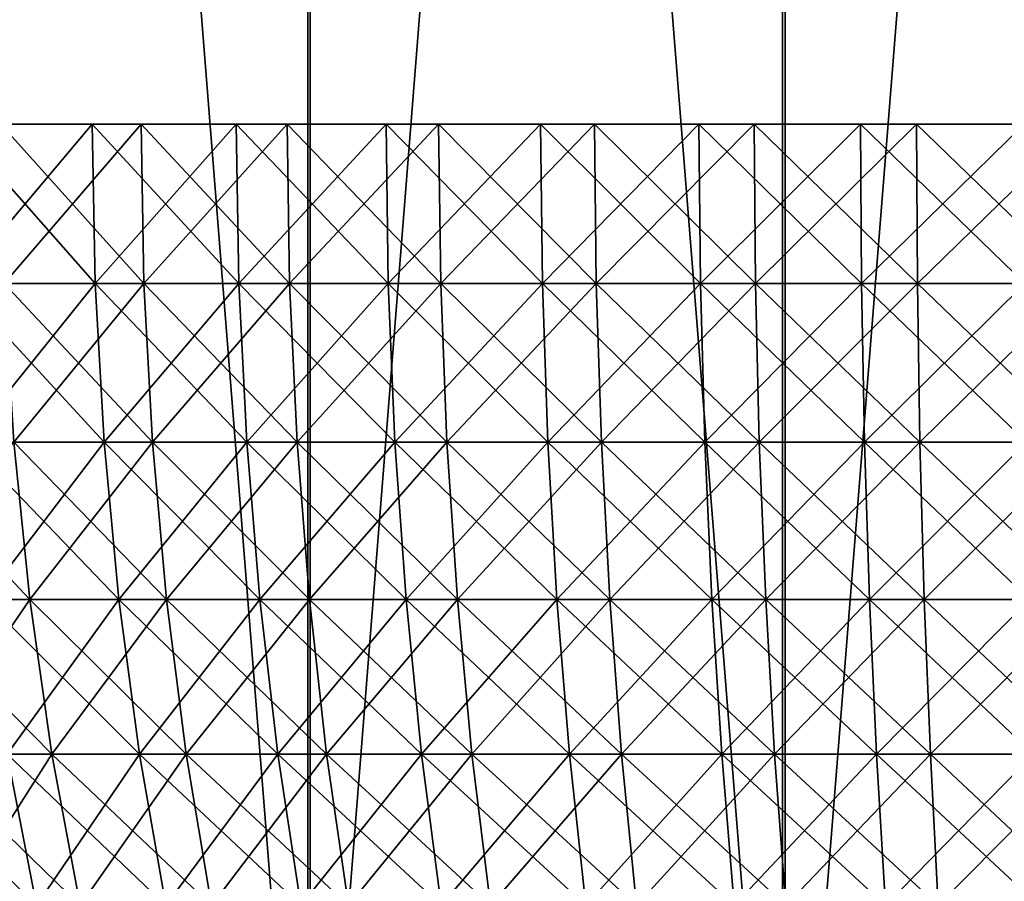
# Model space of a CAD drawing. Extents: x 0 to 516, y 0 to 134.
# Drawn here: x 54 to 56, y 56 to 57 of the extents above; entities that cross this region are included whole.
import ezdxf

# ---------------------------------------------------------------- set-up
doc = ezdxf.new("R2010")
doc.units = 0
doc.header["$MEASUREMENT"] = 0

msp = doc.modelspace()

# ---------------------------------------------------------------- linework, layer by layer
for points in [[(52.82925, 65.000008, 1963.661011), (52.82925, 45, 1963.661011), (54.405579, 45, 1963.915039)], [(52.82925, 65.000008, 1963.661011), (54.405579, 45, 1963.915039), (54.405579, 65.000008, 1963.915039)], [(54.409939, 65.000008, 44.08498), (54.409939, 45, 44.08498), (52.833591, 45, 44.338951)], [(54.409939, 65.000008, 44.08498), (52.833591, 45, 44.338951), (52.833591, 65.000008, 44.338951)], [(55.201649, 65.000008, 1934.020996), (55.201649, 45, 1934.020996), (53.61404, 45, 1934.19104)], [(55.201649, 65.000008, 1934.020996), (53.61404, 45, 1934.19104), (53.61404, 65.000008, 1934.19104)], [(53.618389, 65.000008, 73.809029), (53.618389, 45, 73.809029), (55.206001, 45, 73.978737)], [(53.618389, 65.000008, 73.809029), (55.206001, 45, 73.978737), (55.206001, 65.000008, 73.978737)], [(54.405579, 65.000008, 1963.915039), (54.405579, 45, 1963.915039), (55.999981, 45, 1964)], [(54.405579, 65.000008, 1963.915039), (55.999981, 45, 1964), (55.999981, 65.000008, 1964)], [(56.00433, 65.000008, 44), (56.00433, 45, 44), (54.409939, 45, 44.08498)], [(56.00433, 65.000008, 44), (54.409939, 45, 44.08498), (54.409939, 65.000008, 44.08498)], [(56.798321, 65.000008, 1934.020996), (56.798321, 45, 1934.020996), (55.201649, 45, 1934.020996)], [(56.798321, 65.000008, 1934.020996), (55.201649, 45, 1934.020996), (55.201649, 65.000008, 1934.020996)], [(55.206001, 65.000008, 73.978737), (55.206001, 45, 73.978737), (56.802662, 45, 73.978737)], [(55.206001, 65.000008, 73.978737), (56.802662, 45, 73.978737), (56.802662, 65.000008, 73.978737)], [(53.818958, 56.882481, 1978.96106), (53.813381, 57.150009, 1978.953003), (54.044338, 57.150009, 1978.800049)], [(54.049332, 56.882481, 29.19153), (54.044338, 57.150009, 29.19968), (53.813381, 57.150009, 29.046511)], [(54.049332, 56.882481, 29.19153), (53.813381, 57.150009, 29.046511), (53.818958, 56.882481, 29.03875)], [(53.818958, 56.882481, 1978.96106), (54.044338, 57.150009, 1978.800049), (54.049332, 56.882481, 1978.80896)], [(54.130989, 56.882481, 1985.23999), (54.126202, 57.150009, 1985.248047), (53.891418, 57.150009, 1985.100952)], [(54.130989, 56.882481, 1985.23999), (53.891418, 57.150009, 1985.100952), (53.896801, 56.882481, 1985.093018)], [(53.896801, 56.882481, 22.90686), (53.891418, 57.150009, 22.89896), (54.126202, 57.150009, 22.751699)], [(53.896801, 56.882481, 22.90686), (54.126202, 57.150009, 22.751699), (54.130989, 56.882481, 22.759979)], [(54.049332, 56.882481, 1978.80896), (54.044338, 57.150009, 1978.800049), (54.285992, 57.150009, 1978.665039)], [(54.290352, 56.882481, 29.32687), (54.285992, 57.150009, 29.335369), (54.044338, 57.150009, 29.19968)], [(54.290352, 56.882481, 29.32687), (54.044338, 57.150009, 29.19968), (54.049332, 56.882481, 29.19153)], [(54.049332, 56.882481, 1978.80896), (54.285992, 57.150009, 1978.665039), (54.290352, 56.882481, 1978.672974)], [(54.37537, 56.882481, 1985.369019), (54.37122, 57.150009, 1985.378052), (54.126202, 57.150009, 1985.248047)], [(54.37537, 56.882481, 1985.369019), (54.126202, 57.150009, 1985.248047), (54.130989, 56.882481, 1985.23999)], [(54.130989, 56.882481, 22.759979), (54.126202, 57.150009, 22.751699), (54.37122, 57.150009, 22.62219)], [(54.130989, 56.882481, 22.759979), (54.37122, 57.150009, 22.62219), (54.37537, 56.882481, 22.6308)], [(54.290352, 56.882481, 1978.672974), (54.285992, 57.150009, 1978.665039), (54.536999, 57.150009, 1978.546997)], [(54.540722, 56.882481, 29.44405), (54.536999, 57.150009, 29.45285), (54.285992, 57.150009, 29.335369)], [(54.540722, 56.882481, 29.44405), (54.285992, 57.150009, 29.335369), (54.290352, 56.882481, 29.32687)], [(54.290352, 56.882481, 1978.672974), (54.536999, 57.150009, 1978.546997), (54.540722, 56.882481, 1978.55603)], [(54.628632, 56.882481, 1985.47998), (54.625118, 57.150009, 1985.489014), (54.37122, 57.150009, 1985.378052)], [(54.628632, 56.882481, 1985.47998), (54.37122, 57.150009, 1985.378052), (54.37537, 56.882481, 1985.369019)], [(54.37537, 56.882481, 22.6308), (54.37122, 57.150009, 22.62219), (54.625118, 57.150009, 22.51112)], [(54.37537, 56.882481, 22.6308), (54.625118, 57.150009, 22.51112), (54.628632, 56.882481, 22.52001)], [(54.540722, 56.882481, 1978.55603), (54.536999, 57.150009, 1978.546997), (54.796001, 57.150009, 1978.448975)], [(54.799061, 56.882481, 29.542419), (54.796001, 57.150009, 29.55146), (54.536999, 57.150009, 29.45285)], [(54.799061, 56.882481, 29.542419), (54.536999, 57.150009, 29.45285), (54.540722, 56.882481, 29.44405)], [(54.540722, 56.882481, 1978.55603), (54.796001, 57.150009, 1978.448975), (54.799061, 56.882481, 1978.458008)], [(54.889381, 56.882481, 1985.572021), (54.886532, 57.150009, 1985.581055), (54.625118, 57.150009, 1985.489014)], [(54.889381, 56.882481, 1985.572021), (54.625118, 57.150009, 1985.489014), (54.628632, 56.882481, 1985.47998)], [(54.628632, 56.882481, 22.52001), (54.625118, 57.150009, 22.51112), (54.886532, 57.150009, 22.419121)], [(54.628632, 56.882481, 22.52001), (54.886532, 57.150009, 22.419121), (54.889381, 56.882481, 22.42824)], [(54.799061, 56.882481, 1978.458008), (54.796001, 57.150009, 1978.448975), (55.061562, 57.150009, 1978.369019)], [(55.06395, 56.882481, 29.621429), (55.061562, 57.150009, 29.63068), (54.796001, 57.150009, 29.55146)], [(55.06395, 56.882481, 29.621429), (54.796001, 57.150009, 29.55146), (54.799061, 56.882481, 29.542419)], [(54.799061, 56.882481, 1978.458008), (55.061562, 57.150009, 1978.369019), (55.06395, 56.882481, 1978.379028)], [(55.1562, 56.882481, 1985.644043), (55.154041, 57.150009, 1985.652954), (54.886532, 57.150009, 1985.581055)], [(55.1562, 56.882481, 1985.644043), (54.886532, 57.150009, 1985.581055), (54.889381, 56.882481, 1985.572021)], [(54.889381, 56.882481, 22.42824), (54.886532, 57.150009, 22.419121), (55.154041, 57.150009, 22.346661)], [(54.889381, 56.882481, 22.42824), (55.154041, 57.150009, 22.346661), (55.1562, 56.882481, 22.35597)], [(55.06395, 56.882481, 1978.379028), (55.061562, 57.150009, 1978.369019), (55.33226, 57.150009, 1978.310059)], [(55.333961, 56.882481, 29.68067), (55.33226, 57.150009, 29.690069), (55.061562, 57.150009, 29.63068)], [(55.333961, 56.882481, 29.68067), (55.061562, 57.150009, 29.63068), (55.06395, 56.882481, 29.621429)], [(55.06395, 56.882481, 1978.379028), (55.33226, 57.150009, 1978.310059), (55.333961, 56.882481, 1978.31897)], [(55.427631, 56.882481, 1985.696045), (55.42617, 57.150009, 1985.706055), (55.154041, 57.150009, 1985.652954)], [(55.427631, 56.882481, 1985.696045), (55.154041, 57.150009, 1985.652954), (55.1562, 56.882481, 1985.644043)], [(55.1562, 56.882481, 22.35597), (55.154041, 57.150009, 22.346661), (55.42617, 57.150009, 22.294161)], [(55.1562, 56.882481, 22.35597), (55.42617, 57.150009, 22.294161), (55.427631, 56.882481, 22.30361)], [(55.333961, 56.882481, 1978.31897), (55.33226, 57.150009, 1978.310059), (55.606602, 57.150009, 1978.270996)], [(55.607601, 56.882481, 29.71981), (55.606602, 57.150009, 29.729309), (55.33226, 57.150009, 29.690069)], [(55.607601, 56.882481, 29.71981), (55.33226, 57.150009, 29.690069), (55.333961, 56.882481, 29.68067)], [(55.333961, 56.882481, 1978.31897), (55.606602, 57.150009, 1978.270996), (55.607601, 56.882481, 1978.280029)], [(55.70216, 56.882481, 1985.729004), (55.701401, 57.150009, 1985.738037), (55.42617, 57.150009, 1985.706055)], [(55.70216, 56.882481, 1985.729004), (55.42617, 57.150009, 1985.706055), (55.427631, 56.882481, 1985.696045)], [(55.427631, 56.882481, 22.30361), (55.42617, 57.150009, 22.294161), (55.701401, 57.150009, 22.261909)], [(55.427631, 56.882481, 22.30361), (55.701401, 57.150009, 22.261909), (55.70216, 56.882481, 22.271429)], [(54.049332, 56.882481, 1978.80896), (53.835629, 56.616322, 1978.984009), (53.818958, 56.882481, 1978.96106)], [(53.818958, 56.882481, 29.03875), (53.835629, 56.616322, 29.015511), (54.06424, 56.616322, 29.16711)], [(53.818958, 56.882481, 29.03875), (54.06424, 56.616322, 29.16711), (54.049332, 56.882481, 29.19153)], [(54.049332, 56.882481, 1978.80896), (54.06424, 56.616322, 1978.833008), (53.835629, 56.616322, 1978.984009)], [(53.896801, 56.882481, 1985.093018), (53.912891, 56.616322, 1985.069946), (54.145279, 56.616322, 1985.214966)], [(53.896801, 56.882481, 1985.093018), (54.145279, 56.616322, 1985.214966), (54.130989, 56.882481, 1985.23999)], [(54.130989, 56.882481, 22.759979), (53.912891, 56.616322, 22.930519), (53.896801, 56.882481, 22.90686)], [(54.130989, 56.882481, 22.759979), (54.145279, 56.616322, 22.78476), (53.912891, 56.616322, 22.930519)], [(54.290352, 56.882481, 1978.672974), (54.06424, 56.616322, 1978.833008), (54.049332, 56.882481, 1978.80896)], [(54.049332, 56.882481, 29.19153), (54.06424, 56.616322, 29.16711), (54.30344, 56.616322, 29.30142)], [(54.049332, 56.882481, 29.19153), (54.30344, 56.616322, 29.30142), (54.290352, 56.882481, 29.32687)], [(54.290352, 56.882481, 1978.672974), (54.30344, 56.616322, 1978.698975), (54.06424, 56.616322, 1978.833008)], [(54.130989, 56.882481, 1985.23999), (54.145279, 56.616322, 1985.214966), (54.387791, 56.616322, 1985.343018)], [(54.130989, 56.882481, 1985.23999), (54.387791, 56.616322, 1985.343018), (54.37537, 56.882481, 1985.369019)], [(54.37537, 56.882481, 22.6308), (54.145279, 56.616322, 22.78476), (54.130989, 56.882481, 22.759979)], [(54.37537, 56.882481, 22.6308), (54.387791, 56.616322, 22.65657), (54.145279, 56.616322, 22.78476)], [(54.540722, 56.882481, 1978.55603), (54.30344, 56.616322, 1978.698975), (54.290352, 56.882481, 1978.672974)], [(54.290352, 56.882481, 29.32687), (54.30344, 56.616322, 29.30142), (54.55188, 56.616322, 29.4177)], [(54.290352, 56.882481, 29.32687), (54.55188, 56.616322, 29.4177), (54.540722, 56.882481, 29.44405)], [(54.540722, 56.882481, 1978.55603), (54.55188, 56.616322, 1978.582031), (54.30344, 56.616322, 1978.698975)], [(54.37537, 56.882481, 1985.369019), (54.387791, 56.616322, 1985.343018), (54.639118, 56.616322, 1985.453003)], [(54.37537, 56.882481, 1985.369019), (54.639118, 56.616322, 1985.453003), (54.628632, 56.882481, 1985.47998)], [(54.628632, 56.882481, 22.52001), (54.387791, 56.616322, 22.65657), (54.37537, 56.882481, 22.6308)], [(54.628632, 56.882481, 22.52001), (54.639118, 56.616322, 22.54664), (54.387791, 56.616322, 22.65657)], [(54.799061, 56.882481, 1978.458008), (54.55188, 56.616322, 1978.582031), (54.540722, 56.882481, 1978.55603)], [(54.540722, 56.882481, 29.44405), (54.55188, 56.616322, 29.4177), (54.808239, 56.616322, 29.51532)], [(54.540722, 56.882481, 29.44405), (54.808239, 56.616322, 29.51532), (54.799061, 56.882481, 29.542419)], [(54.799061, 56.882481, 1978.458008), (54.808239, 56.616322, 1978.484985), (54.55188, 56.616322, 1978.582031)], [(54.628632, 56.882481, 1985.47998), (54.639118, 56.616322, 1985.453003), (54.897869, 56.616322, 1985.543945)], [(54.628632, 56.882481, 1985.47998), (54.897869, 56.616322, 1985.543945), (54.889381, 56.882481, 1985.572021)], [(54.889381, 56.882481, 22.42824), (54.639118, 56.616322, 22.54664), (54.628632, 56.882481, 22.52001)], [(54.889381, 56.882481, 22.42824), (54.897869, 56.616322, 22.455561), (54.639118, 56.616322, 22.54664)], [(55.06395, 56.882481, 1978.379028), (54.808239, 56.616322, 1978.484985), (54.799061, 56.882481, 1978.458008)], [(54.799061, 56.882481, 29.542419), (54.808239, 56.616322, 29.51532), (55.071121, 56.616322, 29.593731)], [(54.799061, 56.882481, 29.542419), (55.071121, 56.616322, 29.593731), (55.06395, 56.882481, 29.621429)], [(55.06395, 56.882481, 1978.379028), (55.071121, 56.616322, 1978.406006), (54.808239, 56.616322, 1978.484985)], [(54.889381, 56.882481, 1985.572021), (54.897869, 56.616322, 1985.543945), (55.162651, 56.616322, 1985.615967)], [(54.889381, 56.882481, 1985.572021), (55.162651, 56.616322, 1985.615967), (55.1562, 56.882481, 1985.644043)], [(55.1562, 56.882481, 22.35597), (54.897869, 56.616322, 22.455561), (54.889381, 56.882481, 22.42824)], [(55.1562, 56.882481, 22.35597), (55.162651, 56.616322, 22.38385), (54.897869, 56.616322, 22.455561)], [(55.333961, 56.882481, 1978.31897), (55.071121, 56.616322, 1978.406006), (55.06395, 56.882481, 1978.379028)], [(55.06395, 56.882481, 29.621429), (55.071121, 56.616322, 29.593731), (55.33905, 56.616322, 29.65251)], [(55.06395, 56.882481, 29.621429), (55.33905, 56.616322, 29.65251), (55.333961, 56.882481, 29.68067)], [(55.333961, 56.882481, 1978.31897), (55.33905, 56.616322, 1978.347046), (55.071121, 56.616322, 1978.406006)], [(55.1562, 56.882481, 1985.644043), (55.162651, 56.616322, 1985.615967), (55.431992, 56.616322, 1985.667969)], [(55.1562, 56.882481, 1985.644043), (55.431992, 56.616322, 1985.667969), (55.427631, 56.882481, 1985.696045)], [(55.427631, 56.882481, 22.30361), (55.162651, 56.616322, 22.38385), (55.1562, 56.882481, 22.35597)], [(55.427631, 56.882481, 22.30361), (55.431992, 56.616322, 22.33189), (55.162651, 56.616322, 22.38385)], [(55.607601, 56.882481, 1978.280029), (55.33905, 56.616322, 1978.347046), (55.333961, 56.882481, 1978.31897)], [(55.333961, 56.882481, 29.68067), (55.33905, 56.616322, 29.65251), (55.610611, 56.616322, 29.691351)], [(55.333961, 56.882481, 29.68067), (55.610611, 56.616322, 29.691351), (55.607601, 56.882481, 29.71981)], [(55.607601, 56.882481, 1978.280029), (55.610611, 56.616322, 1978.30896), (55.33905, 56.616322, 1978.347046)], [(55.427631, 56.882481, 1985.696045), (55.431992, 56.616322, 1985.667969), (55.704441, 56.616322, 1985.699951)], [(55.427631, 56.882481, 1985.696045), (55.704441, 56.616322, 1985.699951), (55.70216, 56.882481, 1985.729004)], [(55.70216, 56.882481, 22.271429), (55.431992, 56.616322, 22.33189), (55.427631, 56.882481, 22.30361)], [(55.70216, 56.882481, 22.271429), (55.704441, 56.616322, 22.29995), (55.431992, 56.616322, 22.33189)], [(53.691891, 56.616322, 1984.906982), (53.721458, 56.352879, 1984.869995), (53.93961, 56.352879, 1985.030029)], [(53.691891, 56.616322, 1984.906982), (53.93961, 56.352879, 1985.030029), (53.912891, 56.616322, 1985.069946)], [(53.912891, 56.616322, 22.930519), (53.93961, 56.352879, 22.96983), (53.721458, 56.352879, 23.13026)], [(54.06424, 56.616322, 1978.833008), (53.86335, 56.352879, 1979.022949), (53.835629, 56.616322, 1978.984009)], [(53.835629, 56.616322, 29.015511), (53.86335, 56.352879, 28.976891), (54.089039, 56.352879, 29.12656)], [(53.835629, 56.616322, 29.015511), (54.089039, 56.352879, 29.12656), (54.06424, 56.616322, 29.16711)], [(54.06424, 56.616322, 1978.833008), (54.089039, 56.352879, 1978.873047), (53.86335, 56.352879, 1979.022949)], [(53.912891, 56.616322, 1985.069946), (53.93961, 56.352879, 1985.030029), (54.169029, 56.352879, 1985.17395)], [(53.912891, 56.616322, 1985.069946), (54.169029, 56.352879, 1985.17395), (54.145279, 56.616322, 1985.214966)], [(54.145279, 56.616322, 22.78476), (53.93961, 56.352879, 22.96983), (53.912891, 56.616322, 22.930519)], [(54.145279, 56.616322, 22.78476), (54.169029, 56.352879, 22.825939), (53.93961, 56.352879, 22.96983)], [(54.30344, 56.616322, 1978.698975), (54.089039, 56.352879, 1978.873047), (54.06424, 56.616322, 1978.833008)], [(54.06424, 56.616322, 29.16711), (54.089039, 56.352879, 29.12656), (54.325161, 56.352879, 29.25915)], [(54.06424, 56.616322, 29.16711), (54.325161, 56.352879, 29.25915), (54.30344, 56.616322, 29.30142)], [(54.30344, 56.616322, 1978.698975), (54.325161, 56.352879, 1978.740967), (54.089039, 56.352879, 1978.873047)], [(54.145279, 56.616322, 1985.214966), (54.169029, 56.352879, 1985.17395), (54.408451, 56.352879, 1985.301025)], [(54.145279, 56.616322, 1985.214966), (54.408451, 56.352879, 1985.301025), (54.387791, 56.616322, 1985.343018)], [(54.387791, 56.616322, 22.65657), (54.169029, 56.352879, 22.825939), (54.145279, 56.616322, 22.78476)], [(54.387791, 56.616322, 22.65657), (54.408451, 56.352879, 22.699381), (54.169029, 56.352879, 22.825939)], [(54.55188, 56.616322, 1978.582031), (54.325161, 56.352879, 1978.740967), (54.30344, 56.616322, 1978.698975)], [(54.30344, 56.616322, 29.30142), (54.325161, 56.352879, 29.25915), (54.570419, 56.352879, 29.37394)], [(54.30344, 56.616322, 29.30142), (54.570419, 56.352879, 29.37394), (54.55188, 56.616322, 29.4177)], [(54.55188, 56.616322, 1978.582031), (54.570419, 56.352879, 1978.625977), (54.325161, 56.352879, 1978.740967)], [(54.387791, 56.616322, 1985.343018), (54.408451, 56.352879, 1985.301025), (54.656551, 56.352879, 1985.409058)], [(54.387791, 56.616322, 1985.343018), (54.656551, 56.352879, 1985.409058), (54.639118, 56.616322, 1985.453003)], [(54.639118, 56.616322, 22.54664), (54.408451, 56.352879, 22.699381), (54.387791, 56.616322, 22.65657)], [(54.639118, 56.616322, 22.54664), (54.656551, 56.352879, 22.59086), (54.408451, 56.352879, 22.699381)], [(54.808239, 56.616322, 1978.484985), (54.570419, 56.352879, 1978.625977), (54.55188, 56.616322, 1978.582031)], [(54.55188, 56.616322, 29.4177), (54.570419, 56.352879, 29.37394), (54.823502, 56.352879, 29.470301)], [(54.55188, 56.616322, 29.4177), (54.823502, 56.352879, 29.470301), (54.808239, 56.616322, 29.51532)], [(54.808239, 56.616322, 1978.484985), (54.823502, 56.352879, 1978.530029), (54.570419, 56.352879, 1978.625977)], [(54.639118, 56.616322, 1985.453003), (54.656551, 56.352879, 1985.409058), (54.911991, 56.352879, 1985.499023)], [(54.639118, 56.616322, 1985.453003), (54.911991, 56.352879, 1985.499023), (54.897869, 56.616322, 1985.543945)], [(54.897869, 56.616322, 22.455561), (54.656551, 56.352879, 22.59086), (54.639118, 56.616322, 22.54664)], [(54.897869, 56.616322, 22.455561), (54.911991, 56.352879, 22.50095), (54.656551, 56.352879, 22.59086)], [(55.071121, 56.616322, 1978.406006), (54.823502, 56.352879, 1978.530029), (54.808239, 56.616322, 1978.484985)], [(54.808239, 56.616322, 29.51532), (54.823502, 56.352879, 29.470301), (55.083012, 56.352879, 29.54771)], [(54.808239, 56.616322, 29.51532), (55.083012, 56.352879, 29.54771), (55.071121, 56.616322, 29.593731)], [(55.071121, 56.616322, 1978.406006), (55.083012, 56.352879, 1978.452026), (54.823502, 56.352879, 1978.530029)], [(54.897869, 56.616322, 1985.543945), (54.911991, 56.352879, 1985.499023), (55.17337, 56.352879, 1985.569946)], [(54.897869, 56.616322, 1985.543945), (55.17337, 56.352879, 1985.569946), (55.162651, 56.616322, 1985.615967)], [(55.162651, 56.616322, 22.38385), (54.911991, 56.352879, 22.50095), (54.897869, 56.616322, 22.455561)], [(55.162651, 56.616322, 22.38385), (55.17337, 56.352879, 22.430149), (54.911991, 56.352879, 22.50095)], [(55.33905, 56.616322, 1978.347046), (55.083012, 56.352879, 1978.452026), (55.071121, 56.616322, 1978.406006)], [(55.071121, 56.616322, 29.593731), (55.083012, 56.352879, 29.54771), (55.347519, 56.352879, 29.60574)], [(55.071121, 56.616322, 29.593731), (55.347519, 56.352879, 29.60574), (55.33905, 56.616322, 29.65251)], [(55.33905, 56.616322, 1978.347046), (55.347519, 56.352879, 1978.394043), (55.083012, 56.352879, 1978.452026)], [(55.162651, 56.616322, 1985.615967), (55.17337, 56.352879, 1985.569946), (55.439281, 56.352879, 1985.620972)], [(55.162651, 56.616322, 1985.615967), (55.439281, 56.352879, 1985.620972), (55.431992, 56.616322, 1985.667969)], [(55.431992, 56.616322, 22.33189), (55.17337, 56.352879, 22.430149), (55.162651, 56.616322, 22.38385)], [(55.431992, 56.616322, 22.33189), (55.439281, 56.352879, 22.378851), (55.17337, 56.352879, 22.430149)], [(55.610611, 56.616322, 1978.30896), (55.347519, 56.352879, 1978.394043), (55.33905, 56.616322, 1978.347046)], [(55.33905, 56.616322, 29.65251), (55.347519, 56.352879, 29.60574), (55.615589, 56.352879, 29.644079)], [(55.33905, 56.616322, 29.65251), (55.615589, 56.352879, 29.644079), (55.610611, 56.616322, 29.691351)], [(55.610611, 56.616322, 1978.30896), (55.615589, 56.352879, 1978.355957), (55.347519, 56.352879, 1978.394043)], [(55.431992, 56.616322, 1985.667969), (55.439281, 56.352879, 1985.620972), (55.708229, 56.352879, 1985.652954)], [(55.431992, 56.616322, 1985.667969), (55.708229, 56.352879, 1985.652954), (55.704441, 56.616322, 1985.699951)], [(55.704441, 56.616322, 22.29995), (55.439281, 56.352879, 22.378851), (55.431992, 56.616322, 22.33189)], [(55.704441, 56.616322, 22.29995), (55.708229, 56.352879, 22.34733), (55.439281, 56.352879, 22.378851)], [(53.721458, 56.352879, 1984.869995), (53.762611, 56.09351, 1984.817993), (53.97683, 56.09351, 1984.974976)], [(53.721458, 56.352879, 1984.869995), (53.97683, 56.09351, 1984.974976), (53.93961, 56.352879, 1985.030029)], [(53.93961, 56.352879, 22.96983), (53.762611, 56.09351, 23.18211), (53.721458, 56.352879, 23.13026)], [(53.93961, 56.352879, 22.96983), (53.97683, 56.09351, 23.02457), (53.762611, 56.09351, 23.18211)], [(54.089039, 56.352879, 1978.873047), (53.901958, 56.09351, 1979.077026), (53.86335, 56.352879, 1979.022949)], [(53.86335, 56.352879, 28.976891), (53.901958, 56.09351, 28.923109), (54.123569, 56.09351, 29.07007)], [(53.86335, 56.352879, 28.976891), (54.123569, 56.09351, 29.07007), (54.089039, 56.352879, 29.12656)], [(54.089039, 56.352879, 1978.873047), (54.123569, 56.09351, 1978.930054), (53.901958, 56.09351, 1979.077026)], [(53.93961, 56.352879, 1985.030029), (53.97683, 56.09351, 1984.974976), (54.20211, 56.09351, 1985.116943)], [(53.93961, 56.352879, 1985.030029), (54.20211, 56.09351, 1985.116943), (54.169029, 56.352879, 1985.17395)], [(54.169029, 56.352879, 22.825939), (53.97683, 56.09351, 23.02457), (53.93961, 56.352879, 22.96983)], [(54.169029, 56.352879, 22.825939), (54.20211, 56.09351, 22.88328), (53.97683, 56.09351, 23.02457)], [(54.325161, 56.352879, 1978.740967), (54.123569, 56.09351, 1978.930054), (54.089039, 56.352879, 1978.873047)], [(54.089039, 56.352879, 29.12656), (54.123569, 56.09351, 29.07007), (54.355412, 56.09351, 29.20027)], [(54.089039, 56.352879, 29.12656), (54.355412, 56.09351, 29.20027), (54.325161, 56.352879, 29.25915)], [(54.325161, 56.352879, 1978.740967), (54.355412, 56.09351, 1978.800049), (54.123569, 56.09351, 1978.930054)], [(54.169029, 56.352879, 1985.17395), (54.20211, 56.09351, 1985.116943), (54.437191, 56.09351, 1985.240967)], [(54.169029, 56.352879, 1985.17395), (54.437191, 56.09351, 1985.240967), (54.408451, 56.352879, 1985.301025)], [(54.408451, 56.352879, 22.699381), (54.20211, 56.09351, 22.88328), (54.169029, 56.352879, 22.825939)], [(54.408451, 56.352879, 22.699381), (54.437191, 56.09351, 22.75901), (54.20211, 56.09351, 22.88328)], [(54.570419, 56.352879, 1978.625977), (54.355412, 56.09351, 1978.800049), (54.325161, 56.352879, 1978.740967)], [(54.325161, 56.352879, 29.25915), (54.355412, 56.09351, 29.20027), (54.59626, 56.09351, 29.312981)], [(54.325161, 56.352879, 29.25915), (54.59626, 56.09351, 29.312981), (54.570419, 56.352879, 29.37394)], [(54.570419, 56.352879, 1978.625977), (54.59626, 56.09351, 1978.687012), (54.355412, 56.09351, 1978.800049)], [(54.408451, 56.352879, 1985.301025), (54.437191, 56.09351, 1985.240967), (54.680809, 56.09351, 1985.348022)], [(54.408451, 56.352879, 1985.301025), (54.680809, 56.09351, 1985.348022), (54.656551, 56.352879, 1985.409058)], [(54.656551, 56.352879, 22.59086), (54.437191, 56.09351, 22.75901), (54.408451, 56.352879, 22.699381)], [(54.656551, 56.352879, 22.59086), (54.680809, 56.09351, 22.652451), (54.437191, 56.09351, 22.75901)], [(54.823502, 56.352879, 1978.530029), (54.59626, 56.09351, 1978.687012), (54.570419, 56.352879, 1978.625977)], [(54.570419, 56.352879, 29.37394), (54.59626, 56.09351, 29.312981), (54.844769, 56.09351, 29.40761)], [(54.570419, 56.352879, 29.37394), (54.844769, 56.09351, 29.40761), (54.823502, 56.352879, 29.470301)], [(54.823502, 56.352879, 1978.530029), (54.844769, 56.09351, 1978.592041), (54.59626, 56.09351, 1978.687012)], [(54.656551, 56.352879, 1985.409058), (54.680809, 56.09351, 1985.348022), (54.931641, 56.09351, 1985.436035)], [(54.656551, 56.352879, 1985.409058), (54.931641, 56.09351, 1985.436035), (54.911991, 56.352879, 1985.499023)], [(54.911991, 56.352879, 22.50095), (54.680809, 56.09351, 22.652451), (54.656551, 56.352879, 22.59086)], [(54.911991, 56.352879, 22.50095), (54.931641, 56.09351, 22.564171), (54.680809, 56.09351, 22.652451)], [(55.083012, 56.352879, 1978.452026), (54.844769, 56.09351, 1978.592041), (54.823502, 56.352879, 1978.530029)], [(54.823502, 56.352879, 29.470301), (54.844769, 56.09351, 29.40761), (55.099579, 56.09351, 29.48362)], [(54.823502, 56.352879, 29.470301), (55.099579, 56.09351, 29.48362), (55.083012, 56.352879, 29.54771)], [(55.083012, 56.352879, 1978.452026), (55.099579, 56.09351, 1978.515991), (54.844769, 56.09351, 1978.592041)], [(54.911991, 56.352879, 1985.499023), (54.931641, 56.09351, 1985.436035), (55.188309, 56.09351, 1985.505005)], [(54.911991, 56.352879, 1985.499023), (55.188309, 56.09351, 1985.505005), (55.17337, 56.352879, 1985.569946)], [(55.17337, 56.352879, 22.430149), (54.931641, 56.09351, 22.564171), (54.911991, 56.352879, 22.50095)], [(55.17337, 56.352879, 22.430149), (55.188309, 56.09351, 22.49465), (54.931641, 56.09351, 22.564171)], [(55.347519, 56.352879, 1978.394043), (55.099579, 56.09351, 1978.515991), (55.083012, 56.352879, 1978.452026)], [(55.083012, 56.352879, 29.54771), (55.099579, 56.09351, 29.48362), (55.359299, 56.09351, 29.5406)], [(55.083012, 56.352879, 29.54771), (55.359299, 56.09351, 29.5406), (55.347519, 56.352879, 29.60574)], [(55.347519, 56.352879, 1978.394043), (55.359299, 56.09351, 1978.458984), (55.099579, 56.09351, 1978.515991)], [(55.17337, 56.352879, 1985.569946), (55.188309, 56.09351, 1985.505005), (55.449402, 56.09351, 1985.55603)], [(55.17337, 56.352879, 1985.569946), (55.449402, 56.09351, 1985.55603), (55.439281, 56.352879, 1985.620972)], [(55.439281, 56.352879, 22.378851), (55.188309, 56.09351, 22.49465), (55.17337, 56.352879, 22.430149)], [(55.439281, 56.352879, 22.378851), (55.449402, 56.09351, 22.444281), (55.188309, 56.09351, 22.49465)], [(55.615589, 56.352879, 1978.355957), (55.359299, 56.09351, 1978.458984), (55.347519, 56.352879, 1978.394043)], [(55.347519, 56.352879, 29.60574), (55.359299, 56.09351, 29.5406), (55.622532, 56.09351, 29.578251)], [(55.347519, 56.352879, 29.60574), (55.622532, 56.09351, 29.578251), (55.615589, 56.352879, 29.644079)], [(55.615589, 56.352879, 1978.355957), (55.622532, 56.09351, 1978.421997), (55.359299, 56.09351, 1978.458984)], [(55.439281, 56.352879, 1985.620972), (55.449402, 56.09351, 1985.55603), (55.713501, 56.09351, 1985.587036)], [(55.439281, 56.352879, 1985.620972), (55.713501, 56.09351, 1985.587036), (55.708229, 56.352879, 1985.652954)], [(55.708229, 56.352879, 22.34733), (55.449402, 56.09351, 22.444281), (55.439281, 56.352879, 22.378851)], [(55.708229, 56.352879, 22.34733), (55.713501, 56.09351, 22.41333), (55.449402, 56.09351, 22.444281)], [(53.691799, 56.09351, 28.76018), (53.746029, 55.83952, 28.69533), (53.951248, 55.83952, 28.854429)], [(53.691799, 56.09351, 28.76018), (53.951248, 55.83952, 28.854429), (53.901958, 56.09351, 28.923109)], [(53.901958, 56.09351, 1979.077026), (53.951248, 55.83952, 1979.145996), (53.746029, 55.83952, 1979.305054)], [(53.762611, 56.09351, 1984.817993), (53.815189, 55.83952, 1984.751953), (54.024368, 55.83952, 1984.905029)], [(53.762611, 56.09351, 1984.817993), (54.024368, 55.83952, 1984.905029), (53.97683, 56.09351, 1984.974976)], [(53.97683, 56.09351, 23.02457), (53.815189, 55.83952, 23.24832), (53.762611, 56.09351, 23.18211)], [(53.97683, 56.09351, 23.02457), (54.024368, 55.83952, 23.094481), (53.815189, 55.83952, 23.24832)], [(54.123569, 56.09351, 1978.930054), (53.951248, 55.83952, 1979.145996), (53.901958, 56.09351, 1979.077026)], [(53.901958, 56.09351, 28.923109), (53.951248, 55.83952, 28.854429), (54.167641, 55.83952, 28.99794)], [(53.901958, 56.09351, 28.923109), (54.167641, 55.83952, 28.99794), (54.123569, 56.09351, 29.07007)], [(54.123569, 56.09351, 1978.930054), (54.167641, 55.83952, 1979.001953), (53.951248, 55.83952, 1979.145996)], [(53.97683, 56.09351, 1984.974976), (54.024368, 55.83952, 1984.905029), (54.24435, 55.83952, 1985.043945)], [(53.97683, 56.09351, 1984.974976), (54.24435, 55.83952, 1985.043945), (54.20211, 56.09351, 1985.116943)], [(54.20211, 56.09351, 22.88328), (54.024368, 55.83952, 23.094481), (53.97683, 56.09351, 23.02457)], [(54.20211, 56.09351, 22.88328), (54.24435, 55.83952, 22.956511), (54.024368, 55.83952, 23.094481)], [(54.355412, 56.09351, 1978.800049), (54.167641, 55.83952, 1979.001953), (54.123569, 56.09351, 1978.930054)], [(54.123569, 56.09351, 29.07007), (54.167641, 55.83952, 28.99794), (54.394051, 55.83952, 29.12508)], [(54.123569, 56.09351, 29.07007), (54.394051, 55.83952, 29.12508), (54.355412, 56.09351, 29.20027)], [(54.355412, 56.09351, 1978.800049), (54.394051, 55.83952, 1978.875), (54.167641, 55.83952, 1979.001953)], [(54.20211, 56.09351, 1985.116943), (54.24435, 55.83952, 1985.043945), (54.473911, 55.83952, 1985.165039)], [(54.20211, 56.09351, 1985.116943), (54.473911, 55.83952, 1985.165039), (54.437191, 56.09351, 1985.240967)], [(54.437191, 56.09351, 22.75901), (54.24435, 55.83952, 22.956511), (54.20211, 56.09351, 22.88328)], [(54.437191, 56.09351, 22.75901), (54.473911, 55.83952, 22.835159), (54.24435, 55.83952, 22.956511)], [(54.59626, 56.09351, 1978.687012), (54.394051, 55.83952, 1978.875), (54.355412, 56.09351, 1978.800049)], [(54.355412, 56.09351, 29.20027), (54.394051, 55.83952, 29.12508), (54.629238, 55.83952, 29.23514)], [(54.355412, 56.09351, 29.20027), (54.629238, 55.83952, 29.23514), (54.59626, 56.09351, 29.312981)], [(54.59626, 56.09351, 1978.687012), (54.629238, 55.83952, 1978.765015), (54.394051, 55.83952, 1978.875)], [(54.437191, 56.09351, 1985.240967), (54.473911, 55.83952, 1985.165039), (54.7118, 55.83952, 1985.269043)], [(54.437191, 56.09351, 1985.240967), (54.7118, 55.83952, 1985.269043), (54.680809, 56.09351, 1985.348022)], [(54.680809, 56.09351, 22.652451), (54.473911, 55.83952, 22.835159), (54.437191, 56.09351, 22.75901)], [(54.680809, 56.09351, 22.652451), (54.7118, 55.83952, 22.7311), (54.473911, 55.83952, 22.835159)], [(54.844769, 56.09351, 1978.592041), (54.629238, 55.83952, 1978.765015), (54.59626, 56.09351, 1978.687012)], [(54.59626, 56.09351, 29.312981), (54.629238, 55.83952, 29.23514), (54.871899, 55.83952, 29.327539)], [(54.59626, 56.09351, 29.312981), (54.871899, 55.83952, 29.327539), (54.844769, 56.09351, 29.40761)], [(54.844769, 56.09351, 1978.592041), (54.871899, 55.83952, 1978.672974), (54.629238, 55.83952, 1978.765015)], [(54.680809, 56.09351, 1985.348022), (54.7118, 55.83952, 1985.269043), (54.956749, 55.83952, 1985.35498)], [(54.680809, 56.09351, 1985.348022), (54.956749, 55.83952, 1985.35498), (54.931641, 56.09351, 1985.436035)], [(54.931641, 56.09351, 22.564171), (54.7118, 55.83952, 22.7311), (54.680809, 56.09351, 22.652451)], [(54.931641, 56.09351, 22.564171), (54.956749, 55.83952, 22.64489), (54.7118, 55.83952, 22.7311)], [(55.099579, 56.09351, 1978.515991), (54.871899, 55.83952, 1978.672974), (54.844769, 56.09351, 1978.592041)], [(54.844769, 56.09351, 29.40761), (54.871899, 55.83952, 29.327539), (55.120739, 55.83952, 29.40177)], [(54.844769, 56.09351, 29.40761), (55.120739, 55.83952, 29.40177), (55.099579, 56.09351, 29.48362)], [(55.099579, 56.09351, 1978.515991), (55.120739, 55.83952, 1978.598022), (54.871899, 55.83952, 1978.672974)], [(54.931641, 56.09351, 1985.436035), (54.956749, 55.83952, 1985.35498), (55.207371, 55.83952, 1985.422974)], [(54.931641, 56.09351, 1985.436035), (55.207371, 55.83952, 1985.422974), (55.188309, 56.09351, 1985.505005)], [(55.188309, 56.09351, 22.49465), (54.956749, 55.83952, 22.64489), (54.931641, 56.09351, 22.564171)], [(55.188309, 56.09351, 22.49465), (55.207371, 55.83952, 22.577009), (54.956749, 55.83952, 22.64489)], [(55.359299, 56.09351, 1978.458984), (55.120739, 55.83952, 1978.598022), (55.099579, 56.09351, 1978.515991)], [(55.099579, 56.09351, 29.48362), (55.120739, 55.83952, 29.40177), (55.374352, 55.83952, 29.457411)], [(55.099579, 56.09351, 29.48362), (55.374352, 55.83952, 29.457411), (55.359299, 56.09351, 29.5406)], [(55.359299, 56.09351, 1978.458984), (55.374352, 55.83952, 1978.542969), (55.120739, 55.83952, 1978.598022)], [(55.188309, 56.09351, 1985.505005), (55.207371, 55.83952, 1985.422974), (55.462349, 55.83952, 1985.472046)], [(55.188309, 56.09351, 1985.505005), (55.462349, 55.83952, 1985.472046), (55.449402, 56.09351, 1985.55603)], [(55.449402, 56.09351, 22.444281), (55.207371, 55.83952, 22.577009), (55.188309, 56.09351, 22.49465)], [(55.449402, 56.09351, 22.444281), (55.462349, 55.83952, 22.527821), (55.207371, 55.83952, 22.577009)], [(55.622532, 56.09351, 1978.421997), (55.374352, 55.83952, 1978.542969), (55.359299, 56.09351, 1978.458984)], [(55.359299, 56.09351, 29.5406), (55.374352, 55.83952, 29.457411), (55.631409, 55.83952, 29.494181)], [(55.359299, 56.09351, 29.5406), (55.631409, 55.83952, 29.494181), (55.622532, 56.09351, 29.578251)], [(55.622532, 56.09351, 1978.421997), (55.631409, 55.83952, 1978.505981), (55.374352, 55.83952, 1978.542969)], [(55.449402, 56.09351, 1985.55603), (55.462349, 55.83952, 1985.472046), (55.720242, 55.83952, 1985.501953)], [(55.449402, 56.09351, 1985.55603), (55.720242, 55.83952, 1985.501953), (55.713501, 56.09351, 1985.587036)], [(55.713501, 56.09351, 22.41333), (55.462349, 55.83952, 22.527821), (55.449402, 56.09351, 22.444281)], [(55.713501, 56.09351, 22.41333), (55.720242, 55.83952, 22.497589), (55.462349, 55.83952, 22.527821)]]:
    msp.add_3dface(points)

doc.saveas('drawing.dxf')
